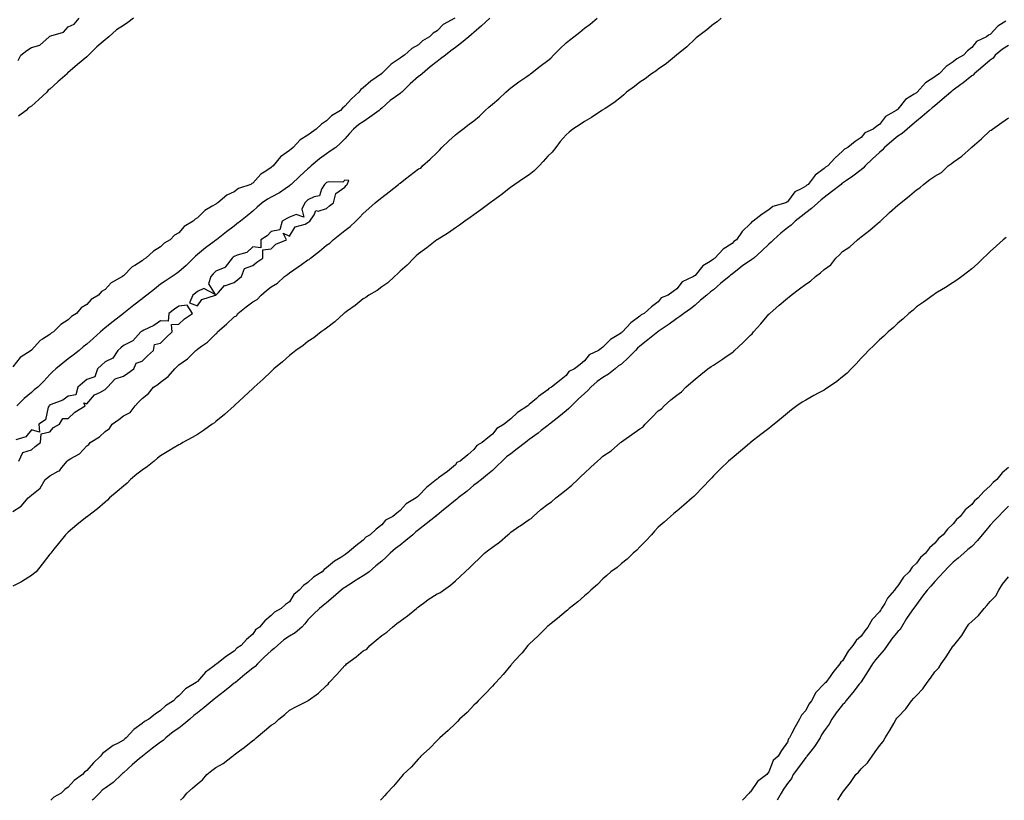
# Model space of a CAD drawing. Units: inches. Extents: x 968483 to 971123, y 7231898 to 7234538.
# Drawn here: x 970112 to 970646, y 7231898 to 7232321 of the extents above; entities that cross this region are included whole.
import ezdxf

# ---------------------------------------------------------------- set-up
doc = ezdxf.new("R2010")
doc.units = ezdxf.units.IN
doc.header["$MEASUREMENT"] = 0
doc.layers.add('Contour_96847231', color=7, linetype='Continuous', true_color=0xad1e1f)

msp = doc.modelspace()

# ---------------------------------------------------------------- linework, layer by layer
at = {"layer": 'Contour_96847231'}
for points in [[(970108.05, 7232054.63, 3161), (970112.53, 7232057.44, 3161), (970116.3, 7232061.92, 3161), (970117.27, 7232062.7, 3161), (970118.05, 7232063.49, 3161), (970122.79, 7232067.18, 3161), (970125.55, 7232071.92, 3161), (970126.93, 7232073.04, 3161), (970128.05, 7232073.94, 3161), (970132.54, 7232076.41, 3161), (970133.29, 7232076.68, 3161), (970134.55, 7232078.42, 3161), (970137.43, 7232081.92, 3161), (970137.76, 7232082.21, 3161), (970138.05, 7232082.46, 3161), (970139.5, 7232083.37, 3161), (970144.16, 7232085.81, 3161), (970148.05, 7232090.13, 3161), (970149.11, 7232090.86, 3161), (970149.99, 7232091.92, 3161), (970155, 7232094.97, 3161), (970158.05, 7232097.92, 3161), (970160.37, 7232099.6, 3161), (970161.82, 7232101.92, 3161), (970165.46, 7232104.51, 3161), (970168.05, 7232106.41, 3161), (970171.69, 7232108.28, 3161), (970174.38, 7232111.92, 3161), (970176.14, 7232113.83, 3161), (970178.05, 7232115.89, 3161), (970181.46, 7232118.51, 3161), (970184.35, 7232121.92, 3161), (970186.56, 7232123.41, 3161), (970188.05, 7232124.67, 3161), (970192.19, 7232127.78, 3161), (970195.83, 7232131.92, 3161), (970196.97, 7232133, 3161), (970198.05, 7232134.05, 3161), (970202.7, 7232137.27, 3161), (970207.29, 7232141.92, 3161), (970207.71, 7232142.26, 3161), (970208.05, 7232142.55, 3161), (970210.37, 7232144.24, 3161), (970213.56, 7232146.41, 3161), (970218.05, 7232150.88, 3161), (970218.68, 7232151.29, 3161), (970218.99, 7232151.92, 3161), (970223.87, 7232156.1, 3161), (970228.05, 7232160.03, 3161), (970229.28, 7232160.69, 3161), (970230.01, 7232161.92, 3161), (970234.54, 7232165.43, 3161), (970238.05, 7232168.27, 3161), (970240.41, 7232169.56, 3161), (970242.61, 7232171.92, 3161), (970245.63, 7232174.34, 3161), (970248.05, 7232176.28, 3161), (970251.59, 7232178.38, 3161), (970255.34, 7232181.92, 3161), (970256.89, 7232183.08, 3161), (970258.05, 7232183.94, 3161), (970262.81, 7232187.16, 3161), (970264.59, 7232188.46, 3161), (970268.05, 7232190.95, 3161), (970268.72, 7232191.25, 3161), (970269.34, 7232191.92, 3161), (970274.22, 7232195.75, 3161), (970278.05, 7232198.86, 3161), (970279.88, 7232200.09, 3161), (970281.76, 7232201.92, 3161), (970285.25, 7232204.72, 3161), (970288.05, 7232206.96, 3161), (970290.84, 7232209.13, 3161), (970293.92, 7232211.92, 3161), (970296.07, 7232213.9, 3161), (970298.05, 7232216.07, 3161), (970301.07, 7232218.9, 3161), (970304.53, 7232221.92, 3161), (970306.45, 7232223.52, 3161), (970308.05, 7232224.87, 3161), (970312.03, 7232227.94, 3161), (970317.18, 7232231.92, 3161), (970317.67, 7232232.3, 3161), (970318.05, 7232232.59, 3161), (970320.98, 7232234.85, 3161), (970323.31, 7232236.66, 3161), (970328.05, 7232240.3, 3161), (970329.19, 7232240.78, 3161), (970330.15, 7232241.92, 3161), (970334.34, 7232245.63, 3161), (970338.05, 7232249.24, 3161), (970339.47, 7232250.5, 3161), (970340.7, 7232251.92, 3161), (970344.51, 7232255.46, 3161), (970348.05, 7232258.68, 3161), (970349.82, 7232260.15, 3161), (970352.01, 7232261.92, 3161), (970355.49, 7232264.48, 3161), (970358.05, 7232266.34, 3161), (970361.03, 7232268.94, 3161), (970364.12, 7232271.92, 3161), (970366.19, 7232273.78, 3161), (970368.05, 7232275.4, 3161), (970371.61, 7232278.36, 3161), (970375.3, 7232281.92, 3161), (970376.79, 7232283.18, 3161), (970378.05, 7232284.28, 3161), (970382.43, 7232287.54, 3161), (970386.18, 7232290.05, 3161), (970388.05, 7232291.32, 3161), (970388.46, 7232291.51, 3161), (970388.82, 7232291.92, 3161), (970394.02, 7232295.95, 3161), (970398.05, 7232299.1, 3161), (970399.68, 7232300.29, 3161), (970401.27, 7232301.92, 3161), (970404.58, 7232305.39, 3161), (970408.05, 7232308.62, 3161), (970409.95, 7232310.02, 3161), (970412.23, 7232311.92, 3161), (970415.48, 7232314.49, 3161), (970418.05, 7232316.52, 3161), (970421.18, 7232318.79, 3161), (970424.83, 7232321.92, 3161)], [(970492.24, 7232321.92, 3161), (970489.92, 7232320.05, 3161), (970488.05, 7232318.72, 3161), (970484.35, 7232315.62, 3161), (970479.37, 7232311.92, 3161), (970478.67, 7232311.3, 3161), (970478.05, 7232310.82, 3161), (970473.56, 7232306.41, 3161), (970468.78, 7232302.65, 3161), (970468.05, 7232302.07, 3161), (970467.97, 7232302, 3161), (970467.87, 7232301.92, 3161), (970462.58, 7232297.39, 3161), (970458.05, 7232294.4, 3161), (970456.64, 7232293.33, 3161), (970454.42, 7232291.92, 3161), (970450.92, 7232289.05, 3161), (970448.05, 7232287.23, 3161), (970445.09, 7232284.88, 3161), (970440.87, 7232281.92, 3161), (970439.45, 7232280.52, 3161), (970438.05, 7232279.36, 3161), (970433.88, 7232276.09, 3161), (970429.2, 7232273.07, 3161), (970428.05, 7232272.3, 3161), (970427.83, 7232272.14, 3161), (970427.43, 7232271.92, 3161), (970421.74, 7232268.23, 3161), (970418.05, 7232266.01, 3161), (970415.6, 7232264.37, 3161), (970411.62, 7232261.92, 3161), (970409.77, 7232260.2, 3161), (970408.05, 7232258.81, 3161), (970404.88, 7232255.09, 3161), (970402.48, 7232251.92, 3161), (970400.55, 7232249.42, 3161), (970398.05, 7232247.14, 3161), (970395.61, 7232244.36, 3161), (970393.47, 7232241.92, 3161), (970390.81, 7232239.16, 3161), (970388.05, 7232237.08, 3161), (970384.91, 7232235.06, 3161), (970380.21, 7232231.92, 3161), (970378.99, 7232230.98, 3161), (970378.05, 7232230.33, 3161), (970373.3, 7232226.67, 3161), (970371.33, 7232225.2, 3161), (970368.05, 7232222.76, 3161), (970367.57, 7232222.4, 3161), (970366.93, 7232221.92, 3161), (970361.88, 7232218.09, 3161), (970358.05, 7232215.36, 3161), (970356.03, 7232213.94, 3161), (970353.09, 7232211.92, 3161), (970350.22, 7232209.75, 3161), (970348.05, 7232208.28, 3161), (970344.27, 7232205.7, 3161), (970338.1, 7232201.92, 3161), (970338.05, 7232201.89, 3161), (970337.89, 7232201.76, 3161), (970332.54, 7232197.43, 3161), (970328.05, 7232194.25, 3161), (970326.81, 7232193.16, 3161), (970325.39, 7232191.92, 3161), (970321.88, 7232188.09, 3161), (970318.05, 7232184.92, 3161), (970316.61, 7232183.36, 3161), (970314.91, 7232181.92, 3161), (970311.42, 7232178.55, 3161), (970308.05, 7232176.29, 3161), (970305.55, 7232174.42, 3161), (970301.13, 7232171.92, 3161), (970299.37, 7232170.6, 3161), (970298.05, 7232169.81, 3161), (970293.67, 7232166.3, 3161), (970289.46, 7232163.33, 3161), (970288.05, 7232162.31, 3161), (970287.84, 7232162.13, 3161), (970287.57, 7232161.92, 3161), (970282.57, 7232157.4, 3161), (970278.05, 7232154.02, 3161), (970276.89, 7232153.08, 3161), (970275.22, 7232151.92, 3161), (970271.23, 7232148.74, 3161), (970268.05, 7232146.66, 3161), (970265.36, 7232144.61, 3161), (970261.37, 7232141.92, 3161), (970259.59, 7232140.38, 3161), (970258.05, 7232139.21, 3161), (970254.2, 7232135.77, 3161), (970249.59, 7232131.92, 3161), (970248.81, 7232131.16, 3161), (970248.05, 7232130.51, 3161), (970243.66, 7232126.31, 3161), (970238.8, 7232121.92, 3161), (970238.42, 7232121.55, 3161), (970238.05, 7232121.23, 3161), (970233.27, 7232116.7, 3161), (970228.38, 7232112.25, 3161), (970228.05, 7232111.95, 3161), (970228.03, 7232111.94, 3161), (970228.02, 7232111.92, 3161), (970222.77, 7232107.2, 3161), (970218.05, 7232103.31, 3161), (970217.26, 7232102.71, 3161), (970216.17, 7232101.92, 3161), (970211.44, 7232098.53, 3161), (970208.05, 7232096.37, 3161), (970205.24, 7232094.73, 3161), (970200.14, 7232091.92, 3161), (970198.83, 7232091.14, 3161), (970198.05, 7232090.72, 3161), (970195.01, 7232088.88, 3161), (970192.57, 7232087.4, 3161), (970188.05, 7232084.76, 3161), (970186.44, 7232083.53, 3161), (970184.55, 7232081.92, 3161), (970181.05, 7232078.92, 3161), (970178.05, 7232076.99, 3161), (970175.2, 7232074.77, 3161), (970171.77, 7232071.92, 3161), (970170, 7232069.97, 3161), (970168.05, 7232068.26, 3161), (970164.56, 7232065.41, 3161), (970160.46, 7232061.92, 3161), (970159.26, 7232060.71, 3161), (970158.05, 7232059.63, 3161), (970153.89, 7232056.08, 3161), (970148.44, 7232051.92, 3161), (970148.23, 7232051.74, 3161), (970148.05, 7232051.6, 3161), (970146.5, 7232050.37, 3161), (970142.63, 7232047.34, 3161), (970138.05, 7232043.38, 3161), (970137.31, 7232042.66, 3161), (970136.61, 7232041.92, 3161), (970132.72, 7232037.25, 3161), (970130.19, 7232034.06, 3161), (970128.49, 7232031.92, 3161), (970128.29, 7232031.68, 3161), (970128.05, 7232031.36, 3161), (970123.96, 7232026.01, 3161), (970120.58, 7232021.92, 3161), (970119.25, 7232020.72, 3161), (970118.05, 7232019.83, 3161), (970113.2, 7232016.77, 3161), (970112.62, 7232016.49, 3161), (970108.05, 7232014.09, 3161)], [(970347.75, 7232321.92, 3160), (970341.45, 7232318.52, 3160), (970338.05, 7232315.13, 3160), (970336.02, 7232313.95, 3160), (970334, 7232311.92, 3160), (970330.2, 7232309.77, 3160), (970328.05, 7232307.63, 3160), (970324.4, 7232305.57, 3160), (970320.37, 7232301.92, 3160), (970318.89, 7232301.08, 3160), (970318.05, 7232300.31, 3160), (970313.22, 7232297.09, 3160), (970313.01, 7232296.96, 3160), (970308.05, 7232292.09, 3160), (970307.95, 7232292.02, 3160), (970307.87, 7232291.92, 3160), (970302.08, 7232287.89, 3160), (970298.05, 7232284.21, 3160), (970296.71, 7232283.26, 3160), (970295.67, 7232281.92, 3160), (970291.62, 7232278.35, 3160), (970288.05, 7232274.23, 3160), (970286.76, 7232273.21, 3160), (970285.6, 7232271.92, 3160), (970280.89, 7232269.08, 3160), (970278.05, 7232266.3, 3160), (970275.34, 7232264.63, 3160), (970272.55, 7232261.92, 3160), (970269.88, 7232260.09, 3160), (970268.05, 7232258.51, 3160), (970263.86, 7232256.11, 3160), (970260.07, 7232251.92, 3160), (970258.91, 7232251.06, 3160), (970258.05, 7232250.18, 3160), (970253.15, 7232246.82, 3160), (970249.11, 7232241.92, 3160), (970248.52, 7232241.45, 3160), (970248.05, 7232241.01, 3160), (970245.14, 7232239.01, 3160), (970242.55, 7232237.42, 3160), (970238.05, 7232232.51, 3160), (970237.67, 7232232.3, 3160), (970237.11, 7232231.92, 3160), (970230.3, 7232229.67, 3160), (970228.05, 7232227.95, 3160), (970223.97, 7232226, 3160), (970219.09, 7232221.92, 3160), (970218.43, 7232221.54, 3160), (970218.05, 7232221.22, 3160), (970216.14, 7232220.01, 3160), (970212.18, 7232217.79, 3160), (970208.05, 7232213.75, 3160), (970206.86, 7232213.11, 3160), (970205.85, 7232211.92, 3160), (970200.94, 7232209.03, 3160), (970198.05, 7232205.71, 3160), (970195.67, 7232204.3, 3160), (970193.34, 7232201.92, 3160), (970189.98, 7232199.99, 3160), (970188.05, 7232198.06, 3160), (970184.21, 7232195.76, 3160), (970180.19, 7232191.92, 3160), (970178.79, 7232191.18, 3160), (970178.05, 7232190.46, 3160), (970174.11, 7232187.98, 3160), (970172.74, 7232187.23, 3160), (970168.05, 7232182.4, 3160), (970167.71, 7232182.26, 3160), (970167.45, 7232181.92, 3160), (970161.38, 7232178.59, 3160), (970158.05, 7232174.97, 3160), (970156.05, 7232173.92, 3160), (970154.51, 7232171.92, 3160), (970150.41, 7232169.56, 3160), (970148.05, 7232166.75, 3160), (970145.08, 7232164.89, 3160), (970142.58, 7232161.92, 3160), (970139.71, 7232160.26, 3160), (970138.05, 7232158.48, 3160), (970134, 7232155.97, 3160), (970130.07, 7232151.92, 3160), (970128.77, 7232151.2, 3160), (970128.05, 7232150.5, 3160), (970124.1, 7232147.97, 3160), (970122.74, 7232147.23, 3160), (970118.05, 7232142.03, 3160), (970117.98, 7232141.99, 3160), (970117.94, 7232141.92, 3160), (970111.95, 7232138.02, 3160), (970108.05, 7232133.01, 3160)], [(970366.74, 7232321.92, 3161), (970362.1, 7232317.87, 3161), (970358.05, 7232314.3, 3161), (970356.74, 7232313.23, 3161), (970355.23, 7232311.92, 3161), (970351.26, 7232308.71, 3161), (970348.05, 7232306.19, 3161), (970345.61, 7232304.36, 3161), (970342.55, 7232301.92, 3161), (970340.01, 7232299.96, 3161), (970338.05, 7232298.48, 3161), (970334.39, 7232295.58, 3161), (970330, 7232291.92, 3161), (970328.98, 7232290.99, 3161), (970328.05, 7232290.32, 3161), (970323.47, 7232286.5, 3161), (970318.88, 7232281.92, 3161), (970318.47, 7232281.5, 3161), (970318.05, 7232281.24, 3161), (970315.47, 7232279.34, 3161), (970312.64, 7232277.33, 3161), (970308.05, 7232273.19, 3161), (970307.33, 7232272.64, 3161), (970306.61, 7232271.92, 3161), (970301.63, 7232268.34, 3161), (970298.05, 7232265.85, 3161), (970295.69, 7232264.28, 3161), (970292.77, 7232261.92, 3161), (970290.56, 7232259.41, 3161), (970288.05, 7232256.56, 3161), (970285.73, 7232254.24, 3161), (970283.07, 7232251.92, 3161), (970280.14, 7232249.83, 3161), (970278.05, 7232248.53, 3161), (970274.22, 7232245.75, 3161), (970269.74, 7232241.92, 3161), (970268.86, 7232241.11, 3161), (970268.05, 7232240.36, 3161), (970263.64, 7232236.33, 3161), (970258.91, 7232231.92, 3161), (970258.46, 7232231.51, 3161), (970258.05, 7232231.15, 3161), (970255.63, 7232229.5, 3161), (970252.63, 7232227.34, 3161), (970248.05, 7232224.92, 3161), (970246.16, 7232223.81, 3161), (970243.29, 7232221.92, 3161), (970240.5, 7232219.47, 3161), (970238.05, 7232217.32, 3161), (970235.08, 7232214.89, 3161), (970231.39, 7232211.92, 3161), (970229.53, 7232210.44, 3161), (970228.05, 7232209.26, 3161), (970223.88, 7232206.09, 3161), (970218.39, 7232201.92, 3161), (970218.2, 7232201.77, 3161), (970218.05, 7232201.68, 3161), (970217.11, 7232200.98, 3161), (970212.41, 7232197.56, 3161), (970208.05, 7232193.9, 3161), (970206.98, 7232192.99, 3161), (970205.88, 7232191.92, 3161), (970202.01, 7232187.96, 3161), (970198.05, 7232184.48, 3161), (970196.56, 7232183.41, 3161), (970194.3, 7232181.92, 3161), (970190.57, 7232179.4, 3161), (970188.05, 7232177.74, 3161), (970184.84, 7232175.13, 3161), (970180.68, 7232171.92, 3161), (970179.22, 7232170.75, 3161), (970178.05, 7232169.94, 3161), (970173.59, 7232166.38, 3161), (970168.25, 7232162.12, 3161), (970168.05, 7232161.96, 3161), (970168.03, 7232161.94, 3161), (970168, 7232161.92, 3161), (970162.43, 7232157.54, 3161), (970158.05, 7232154.09, 3161), (970156.85, 7232153.12, 3161), (970155.53, 7232151.92, 3161), (970151.58, 7232148.39, 3161), (970148.05, 7232145.22, 3161), (970146.19, 7232143.78, 3161), (970143.86, 7232141.92, 3161), (970140.61, 7232139.36, 3161), (970138.05, 7232137.34, 3161), (970135.02, 7232134.95, 3161), (970131.21, 7232131.92, 3161), (970129.58, 7232130.39, 3161), (970128.05, 7232128.8, 3161), (970124.72, 7232125.25, 3161), (970121.59, 7232121.92, 3161), (970119.52, 7232120.45, 3161), (970118.05, 7232119.1, 3161), (970114.09, 7232115.88, 3161), (970110.08, 7232111.92, 3161)], [(970110.91, 7232299.06, 3159), (970112.22, 7232301.92, 3159), (970115.56, 7232304.41, 3159), (970118.05, 7232306.14, 3159), (970122.61, 7232307.36, 3159), (970127.66, 7232311.92, 3159), (970127.9, 7232312.07, 3159), (970128.05, 7232312.17, 3159), (970128.54, 7232312.41, 3159), (970135.48, 7232314.49, 3159), (970138.05, 7232317.26, 3159), (970141.17, 7232318.8, 3159), (970143.98, 7232321.92, 3159)], [(970173.39, 7232321.92, 3159), (970170.29, 7232319.68, 3159), (970168.05, 7232318.02, 3159), (970164.23, 7232315.74, 3159), (970160.1, 7232311.92, 3159), (970158.98, 7232310.99, 3159), (970158.05, 7232310.18, 3159), (970153.58, 7232306.39, 3159), (970149.04, 7232301.92, 3159), (970148.51, 7232301.46, 3159), (970148.05, 7232301.08, 3159), (970143.07, 7232296.9, 3159), (970142.84, 7232296.71, 3159), (970138.05, 7232292.56, 3159), (970137.62, 7232292.35, 3159), (970137.37, 7232291.92, 3159), (970132.45, 7232287.52, 3159), (970128.05, 7232283.49, 3159), (970127.08, 7232282.89, 3159), (970126.4, 7232281.92, 3159), (970122.02, 7232277.95, 3159), (970118.05, 7232274.36, 3159), (970116.48, 7232273.49, 3159), (970115.13, 7232271.92, 3159), (970111.1, 7232268.87, 3159)], [(970646.57, 7232320.44, 3162), (970642.24, 7232317.73, 3162), (970638.05, 7232313.21, 3162), (970637.22, 7232312.75, 3162), (970636.15, 7232311.92, 3162), (970630.57, 7232309.4, 3162), (970628.05, 7232306.14, 3162), (970625.72, 7232304.25, 3162), (970623.53, 7232301.92, 3162), (970619.92, 7232300.05, 3162), (970618.05, 7232298.29, 3162), (970614.19, 7232295.78, 3162), (970610.48, 7232291.92, 3162), (970608.98, 7232290.99, 3162), (970608.05, 7232290.18, 3162), (970603.06, 7232286.91, 3162), (970598.5, 7232281.92, 3162), (970598.25, 7232281.72, 3162), (970598.05, 7232281.55, 3162), (970596.86, 7232280.73, 3162), (970592.09, 7232277.88, 3162), (970588.05, 7232272.68, 3162), (970587.59, 7232272.38, 3162), (970587.1, 7232271.92, 3162), (970581.24, 7232268.73, 3162), (970578.05, 7232264.36, 3162), (970576.58, 7232263.39, 3162), (970574.66, 7232261.92, 3162), (970570.05, 7232259.92, 3162), (970568.05, 7232257.32, 3162), (970564.91, 7232255.06, 3162), (970560.9, 7232251.92, 3162), (970558.98, 7232250.99, 3162), (970558.05, 7232249.94, 3162), (970553.79, 7232246.18, 3162), (970550.03, 7232241.92, 3162), (970548.77, 7232241.2, 3162), (970548.05, 7232240.52, 3162), (970543.11, 7232236.86, 3162), (970539.3, 7232231.92, 3162), (970538.57, 7232231.4, 3162), (970538.05, 7232230.94, 3162), (970535.58, 7232229.45, 3162), (970532.08, 7232227.89, 3162), (970528.05, 7232222.36, 3162), (970527.77, 7232222.2, 3162), (970527.27, 7232221.92, 3162), (970520.09, 7232219.88, 3162), (970518.05, 7232218.05, 3162), (970514.3, 7232215.67, 3162), (970509.49, 7232211.92, 3162), (970508.58, 7232211.39, 3162), (970508.05, 7232210.74, 3162), (970503.63, 7232206.34, 3162), (970500.48, 7232201.92, 3162), (970499.07, 7232200.9, 3162), (970498.05, 7232199.88, 3162), (970493.23, 7232196.74, 3162), (970488.72, 7232191.92, 3162), (970488.31, 7232191.66, 3162), (970488.05, 7232191.37, 3162), (970486.27, 7232190.14, 3162), (970482.25, 7232187.72, 3162), (970478.05, 7232182.55, 3162), (970477.69, 7232182.28, 3162), (970477.21, 7232181.92, 3162), (970470.91, 7232179.06, 3162), (970468.05, 7232175.36, 3162), (970466.07, 7232173.9, 3162), (970463.45, 7232171.92, 3162), (970459.63, 7232170.34, 3162), (970458.05, 7232168.29, 3162), (970454.45, 7232165.52, 3162), (970450.33, 7232161.92, 3162), (970448.72, 7232161.25, 3162), (970448.05, 7232160.53, 3162), (970443.14, 7232156.83, 3162), (970438.6, 7232151.92, 3162), (970438.26, 7232151.71, 3162), (970438.05, 7232151.43, 3162), (970436.59, 7232150.46, 3162), (970432.16, 7232147.81, 3162), (970428.05, 7232143.66, 3162), (970427.01, 7232142.96, 3162), (970425.53, 7232141.92, 3162), (970420.53, 7232139.44, 3162), (970418.05, 7232136.25, 3162), (970415.65, 7232134.32, 3162), (970412.64, 7232131.92, 3162), (970409.49, 7232130.48, 3162), (970408.05, 7232128.35, 3162), (970404.5, 7232125.47, 3162), (970400.12, 7232121.92, 3162), (970398.7, 7232121.27, 3162), (970398.05, 7232120.49, 3162), (970393.14, 7232116.83, 3162), (970391.96, 7232115.83, 3162), (970388.05, 7232112.52, 3162), (970387.7, 7232112.27, 3162), (970387.29, 7232111.92, 3162), (970381.69, 7232108.28, 3162), (970378.05, 7232104.76, 3162), (970376.43, 7232103.54, 3162), (970374.48, 7232101.92, 3162), (970370.47, 7232099.5, 3162), (970368.05, 7232096.49, 3162), (970365.54, 7232094.43, 3162), (970362.55, 7232091.92, 3162), (970359.62, 7232090.35, 3162), (970358.05, 7232088.1, 3162), (970354.67, 7232085.3, 3162), (970350.57, 7232081.92, 3162), (970348.87, 7232081.1, 3162), (970348.05, 7232079.8, 3162), (970343.67, 7232076.3, 3162), (970338.91, 7232072.78, 3162), (970338.05, 7232072.13, 3162), (970337.92, 7232072.05, 3162), (970337.8, 7232071.92, 3162), (970332.39, 7232067.58, 3162), (970328.05, 7232062.99, 3162), (970327.43, 7232062.54, 3162), (970326.73, 7232061.92, 3162), (970321.25, 7232058.72, 3162), (970318.05, 7232055.12, 3162), (970316.22, 7232053.75, 3162), (970314.09, 7232051.92, 3162), (970310.15, 7232049.82, 3162), (970308.05, 7232047.3, 3162), (970305.03, 7232044.94, 3162), (970301.77, 7232041.92, 3162), (970299.35, 7232040.62, 3162), (970298.05, 7232039, 3162), (970294.02, 7232035.95, 3162), (970289.39, 7232031.92, 3162), (970288.48, 7232031.49, 3162), (970288.05, 7232031.13, 3162), (970285.78, 7232029.65, 3162), (970282.39, 7232027.58, 3162), (970278.05, 7232024.01, 3162), (970276.8, 7232023.17, 3162), (970275.67, 7232021.92, 3162), (970271.08, 7232018.89, 3162), (970268.05, 7232016.02, 3162), (970265.56, 7232014.41, 3162), (970263.23, 7232011.92, 3162), (970260.34, 7232009.63, 3162), (970258.05, 7232005.61, 3162), (970255.89, 7232004.08, 3162), (970253.54, 7232001.92, 3162), (970249.92, 7232000.05, 3162), (970248.05, 7231998.22, 3162), (970244.64, 7231995.33, 3162), (970241.79, 7231991.92, 3162), (970239.58, 7231990.39, 3162), (970238.05, 7231988.06, 3162), (970234.75, 7231985.22, 3162), (970231.79, 7231981.92, 3162), (970229.44, 7231980.53, 3162), (970228.05, 7231978.84, 3162), (970223.86, 7231976.11, 3162), (970218.64, 7231971.92, 3162), (970218.24, 7231971.73, 3162), (970218.05, 7231971.55, 3162), (970216.48, 7231970.35, 3162), (970212.47, 7231967.5, 3162), (970208.05, 7231962.45, 3162), (970207.75, 7231962.22, 3162), (970207.45, 7231961.92, 3162), (970201.56, 7231958.41, 3162), (970198.05, 7231954.7, 3162), (970196.51, 7231953.46, 3162), (970195.04, 7231951.92, 3162), (970190.76, 7231949.21, 3162), (970188.05, 7231946.63, 3162), (970185.21, 7231944.76, 3162), (970181.68, 7231941.92, 3162), (970179.3, 7231940.67, 3162), (970178.05, 7231939.61, 3162), (970173.52, 7231936.45, 3162), (970169.39, 7231931.92, 3162), (970168.64, 7231931.33, 3162), (970168.05, 7231930.65, 3162), (970165.18, 7231929.05, 3162), (970162.33, 7231927.64, 3162), (970158.05, 7231924.38, 3162), (970156.66, 7231923.31, 3162), (970155.57, 7231921.92, 3162), (970151.7, 7231918.27, 3162), (970148.05, 7231914.1, 3162), (970146.8, 7231913.17, 3162), (970145.7, 7231911.92, 3162), (970141.24, 7231908.73, 3162), (970138.05, 7231905.16, 3162), (970136.13, 7231903.84, 3162), (970134.14, 7231901.92, 3162), (970130.22, 7231899.75, 3162), (970128.54, 7231898, 3162)], [(970648.05, 7232307.21, 3163), (970644.81, 7232305.16, 3163), (970640.82, 7232301.92, 3163), (970639.59, 7232300.38, 3163), (970638.05, 7232299.33, 3163), (970634.09, 7232295.88, 3163), (970629.37, 7232291.92, 3163), (970628.79, 7232291.18, 3163), (970628.05, 7232290.71, 3163), (970623.21, 7232286.76, 3163), (970622.12, 7232285.99, 3163), (970618.05, 7232283, 3163), (970617.4, 7232282.57, 3163), (970616.65, 7232281.92, 3163), (970612.09, 7232277.88, 3163), (970608.05, 7232274.45, 3163), (970606.63, 7232273.34, 3163), (970605.04, 7232271.92, 3163), (970601.26, 7232268.71, 3163), (970598.05, 7232266.22, 3163), (970595.71, 7232264.26, 3163), (970593.07, 7232261.92, 3163), (970590.4, 7232259.57, 3163), (970588.05, 7232258.08, 3163), (970584.64, 7232255.33, 3163), (970580.77, 7232251.92, 3163), (970579.53, 7232250.44, 3163), (970578.05, 7232249.23, 3163), (970574.27, 7232245.7, 3163), (970570.26, 7232241.92, 3163), (970569.24, 7232240.73, 3163), (970568.05, 7232239.82, 3163), (970563.61, 7232236.36, 3163), (970560.13, 7232234, 3163), (970558.05, 7232232.55, 3163), (970557.66, 7232232.31, 3163), (970557.26, 7232231.92, 3163), (970552.07, 7232227.9, 3163), (970548.05, 7232224.76, 3163), (970546.41, 7232223.56, 3163), (970544.6, 7232221.92, 3163), (970541.11, 7232218.86, 3163), (970538.05, 7232216.42, 3163), (970535.49, 7232214.48, 3163), (970532.29, 7232211.92, 3163), (970530.09, 7232209.88, 3163), (970528.05, 7232208.31, 3163), (970524.49, 7232205.48, 3163), (970520.54, 7232201.92, 3163), (970519.32, 7232200.65, 3163), (970518.05, 7232199.46, 3163), (970514.13, 7232195.84, 3163), (970509.87, 7232191.92, 3163), (970508.86, 7232191.11, 3163), (970508.05, 7232190.7, 3163), (970503.97, 7232187.84, 3163), (970502.87, 7232187.1, 3163), (970498.05, 7232183.22, 3163), (970497.29, 7232182.68, 3163), (970496.57, 7232181.92, 3163), (970491.85, 7232178.12, 3163), (970488.05, 7232174.79, 3163), (970486.33, 7232173.64, 3163), (970484.33, 7232171.92, 3163), (970480.91, 7232169.06, 3163), (970478.05, 7232166.44, 3163), (970475.49, 7232164.48, 3163), (970471.96, 7232161.92, 3163), (970469.68, 7232160.29, 3163), (970468.05, 7232159.24, 3163), (970463.92, 7232156.05, 3163), (970458.55, 7232152.42, 3163), (970458.05, 7232152.08, 3163), (970457.95, 7232152.02, 3163), (970457.85, 7232151.92, 3163), (970452.39, 7232147.58, 3163), (970448.05, 7232144.11, 3163), (970446.77, 7232143.2, 3163), (970445.73, 7232141.92, 3163), (970441.87, 7232138.1, 3163), (970438.05, 7232134.48, 3163), (970436.47, 7232133.5, 3163), (970434.75, 7232131.92, 3163), (970430.97, 7232129, 3163), (970428.05, 7232127.2, 3163), (970424.91, 7232125.06, 3163), (970421.44, 7232121.92, 3163), (970419.83, 7232120.14, 3163), (970418.05, 7232118.54, 3163), (970414.55, 7232115.42, 3163), (970410.93, 7232111.92, 3163), (970409.5, 7232110.47, 3163), (970408.05, 7232109.19, 3163), (970404.03, 7232105.94, 3163), (970399.06, 7232101.92, 3163), (970398.51, 7232101.46, 3163), (970398.05, 7232101.12, 3163), (970394.53, 7232098.4, 3163), (970392.86, 7232097.11, 3163), (970388.05, 7232093.54, 3163), (970387.05, 7232092.92, 3163), (970386, 7232091.92, 3163), (970381.48, 7232088.49, 3163), (970378.05, 7232085.82, 3163), (970375.77, 7232084.2, 3163), (970373.36, 7232081.92, 3163), (970370.67, 7232079.3, 3163), (970368.05, 7232076.71, 3163), (970365.43, 7232074.54, 3163), (970362.2, 7232071.92, 3163), (970359.89, 7232070.08, 3163), (970358.05, 7232068.77, 3163), (970354.34, 7232065.63, 3163), (970349.58, 7232061.92, 3163), (970348.74, 7232061.23, 3163), (970348.05, 7232060.77, 3163), (970343.2, 7232056.77, 3163), (970341.62, 7232055.49, 3163), (970338.05, 7232052.56, 3163), (970337.65, 7232052.32, 3163), (970337.26, 7232051.92, 3163), (970332.14, 7232047.83, 3163), (970328.05, 7232044.54, 3163), (970326.48, 7232043.49, 3163), (970324.86, 7232041.92, 3163), (970321.13, 7232038.84, 3163), (970318.05, 7232036.33, 3163), (970315.48, 7232034.49, 3163), (970312.68, 7232031.92, 3163), (970310.34, 7232029.63, 3163), (970308.05, 7232027.62, 3163), (970304.9, 7232025.07, 3163), (970301.15, 7232021.92, 3163), (970299.39, 7232020.58, 3163), (970298.05, 7232019.69, 3163), (970293.26, 7232016.71, 3163), (970292.04, 7232015.91, 3163), (970288.05, 7232013.36, 3163), (970287.15, 7232012.82, 3163), (970286.13, 7232011.92, 3163), (970281.78, 7232008.19, 3163), (970278.05, 7232005, 3163), (970276.28, 7232003.69, 3163), (970274.29, 7232001.92, 3163), (970271.02, 7231998.95, 3163), (970268.05, 7231995.76, 3163), (970266.26, 7231993.71, 3163), (970264.75, 7231991.92, 3163), (970261.1, 7231988.87, 3163), (970258.05, 7231986.95, 3163), (970254.96, 7231985.01, 3163), (970251.44, 7231981.92, 3163), (970249.75, 7231980.22, 3163), (970248.05, 7231978.98, 3163), (970244.34, 7231975.63, 3163), (970240.6, 7231971.92, 3163), (970239.43, 7231970.54, 3163), (970238.05, 7231969.55, 3163), (970233.83, 7231966.14, 3163), (970228.66, 7231961.92, 3163), (970228.35, 7231961.62, 3163), (970228.05, 7231961.43, 3163), (970225.69, 7231959.56, 3163), (970222.74, 7231957.23, 3163), (970218.05, 7231953.47, 3163), (970217.13, 7231952.84, 3163), (970216.17, 7231951.92, 3163), (970211.7, 7231948.27, 3163), (970208.05, 7231945.34, 3163), (970206.07, 7231943.9, 3163), (970203.99, 7231941.92, 3163), (970200.76, 7231939.21, 3163), (970198.05, 7231937.12, 3163), (970194.94, 7231935.03, 3163), (970191.01, 7231931.92, 3163), (970189.51, 7231930.46, 3163), (970188.05, 7231929.51, 3163), (970183.69, 7231926.28, 3163), (970178.29, 7231921.92, 3163), (970178.17, 7231921.8, 3163), (970178.05, 7231921.74, 3163), (970176.74, 7231920.61, 3163), (970172.78, 7231917.19, 3163), (970168.05, 7231912.95, 3163), (970167.43, 7231912.54, 3163), (970166.92, 7231911.92, 3163), (970162.34, 7231907.63, 3163), (970158.05, 7231904.58, 3163), (970156.48, 7231903.49, 3163), (970155.03, 7231901.92, 3163), (970151.48, 7231898.49, 3163), (970150.93, 7231898, 3163)], [(970198.9, 7231898, 3163), (970200.48, 7231899.49, 3163), (970202.41, 7231901.92, 3163), (970205.47, 7231904.5, 3163), (970208.05, 7231906.86, 3163), (970210.92, 7231909.05, 3163), (970213.23, 7231911.92, 3163), (970215.85, 7231914.12, 3163), (970218.05, 7231915.76, 3163), (970222.01, 7231917.96, 3163), (970227.03, 7231921.92, 3163), (970227.63, 7231922.34, 3163), (970228.05, 7231922.64, 3163), (970230.9, 7231924.77, 3163), (970233.37, 7231926.6, 3163), (970238.05, 7231930.36, 3163), (970239.08, 7231930.89, 3163), (970240, 7231931.92, 3163), (970244.39, 7231935.58, 3163), (970248.05, 7231938.72, 3163), (970250.07, 7231939.9, 3163), (970252.28, 7231941.92, 3163), (970255.53, 7231944.44, 3163), (970258.05, 7231946.89, 3163), (970261.39, 7231948.58, 3163), (970268, 7231951.92, 3163), (970268.05, 7231951.95, 3163), (970268.16, 7231952.03, 3163), (970273.83, 7231956.14, 3163), (970278.05, 7231960.22, 3163), (970278.95, 7231961.02, 3163), (970279.58, 7231961.92, 3163), (970283.71, 7231966.26, 3163), (970288.05, 7231971, 3163), (970288.56, 7231971.41, 3163), (970288.88, 7231971.92, 3163), (970294.15, 7231975.82, 3163), (970298.05, 7231978.95, 3163), (970300, 7231979.97, 3163), (970301.62, 7231981.92, 3163), (970305.1, 7231984.87, 3163), (970308.05, 7231987.37, 3163), (970310.83, 7231989.14, 3163), (970313.81, 7231991.92, 3163), (970316.2, 7231993.77, 3163), (970318.05, 7231995.18, 3163), (970322.01, 7231997.96, 3163), (970326.92, 7232001.92, 3163), (970327.52, 7232002.45, 3163), (970328.05, 7232002.92, 3163), (970332.09, 7232005.96, 3163), (970333.17, 7232006.8, 3163), (970338.05, 7232009.87, 3163), (970339.55, 7232010.42, 3163), (970341.55, 7232011.92, 3163), (970345.36, 7232014.61, 3163), (970348.05, 7232016.94, 3163), (970350.59, 7232019.38, 3163), (970353.22, 7232021.92, 3163), (970355.76, 7232024.21, 3163), (970358.05, 7232026.43, 3163), (970360.92, 7232029.05, 3163), (970363.73, 7232031.92, 3163), (970366.19, 7232033.78, 3163), (970368.05, 7232035.24, 3163), (970371.95, 7232038.02, 3163), (970376.36, 7232041.92, 3163), (970377.26, 7232042.71, 3163), (970378.05, 7232043.31, 3163), (970382.48, 7232046.35, 3163), (970383.16, 7232046.81, 3163), (970388.05, 7232050.26, 3163), (970389.19, 7232050.78, 3163), (970390.25, 7232051.92, 3163), (970394.41, 7232055.56, 3163), (970398.05, 7232058.58, 3163), (970400.11, 7232059.86, 3163), (970402.5, 7232061.92, 3163), (970405.62, 7232064.35, 3163), (970408.05, 7232066.32, 3163), (970411.08, 7232068.89, 3163), (970414.37, 7232071.92, 3163), (970416.28, 7232073.69, 3163), (970418.05, 7232075.42, 3163), (970421.42, 7232078.55, 3163), (970424.99, 7232081.92, 3163), (970426.64, 7232083.33, 3163), (970428.05, 7232084.51, 3163), (970432.58, 7232087.39, 3163), (970437.6, 7232091.92, 3163), (970437.85, 7232092.12, 3163), (970438.05, 7232092.29, 3163), (970439.3, 7232093.17, 3163), (970443.71, 7232096.26, 3163), (970448.05, 7232099.42, 3163), (970449.67, 7232100.3, 3163), (970450.88, 7232101.92, 3163), (970454.51, 7232105.46, 3163), (970458.05, 7232109.21, 3163), (970459.73, 7232110.24, 3163), (970461.24, 7232111.92, 3163), (970464.92, 7232115.05, 3163), (970468.05, 7232117.72, 3163), (970470.55, 7232119.42, 3163), (970472.97, 7232121.92, 3163), (970475.72, 7232124.25, 3163), (970478.05, 7232126.25, 3163), (970481.13, 7232128.84, 3163), (970484.87, 7232131.92, 3163), (970486.81, 7232133.16, 3163), (970488.05, 7232133.96, 3163), (970492.84, 7232137.13, 3163), (970494.2, 7232138.07, 3163), (970498.05, 7232140.73, 3163), (970498.81, 7232141.16, 3163), (970499.4, 7232141.92, 3163), (970503.92, 7232146.05, 3163), (970508.05, 7232150.1, 3163), (970509.02, 7232150.95, 3163), (970509.64, 7232151.92, 3163), (970513.58, 7232156.39, 3163), (970518.05, 7232161.49, 3163), (970518.3, 7232161.67, 3163), (970518.47, 7232161.92, 3163), (970523.53, 7232166.44, 3163), (970528.05, 7232170.19, 3163), (970529.09, 7232170.88, 3163), (970530.1, 7232171.92, 3163), (970534.64, 7232175.33, 3163), (970538.05, 7232177.81, 3163), (970540.59, 7232179.38, 3163), (970543.34, 7232181.92, 3163), (970546.01, 7232183.96, 3163), (970548.05, 7232185.73, 3163), (970551.68, 7232188.29, 3163), (970554.35, 7232191.92, 3163), (970556.25, 7232193.72, 3163), (970558.05, 7232195.5, 3163), (970561.98, 7232197.99, 3163), (970566.05, 7232201.92, 3163), (970567.16, 7232202.81, 3163), (970568.05, 7232203.53, 3163), (970572.84, 7232207.13, 3163), (970575.55, 7232209.42, 3163), (970578.05, 7232211.52, 3163), (970578.3, 7232211.67, 3163), (970578.5, 7232211.92, 3163), (970583.4, 7232216.57, 3163), (970588.05, 7232220.7, 3163), (970588.78, 7232221.19, 3163), (970589.53, 7232221.92, 3163), (970594.23, 7232225.74, 3163), (970598.05, 7232228.87, 3163), (970599.92, 7232230.05, 3163), (970601.88, 7232231.92, 3163), (970605.38, 7232234.59, 3163), (970608.05, 7232236.37, 3163), (970611.59, 7232238.38, 3163), (970615.2, 7232241.92, 3163), (970616.84, 7232243.13, 3163), (970618.05, 7232243.99, 3163), (970622.71, 7232247.26, 3163), (970627.84, 7232251.92, 3163), (970627.95, 7232252.02, 3163), (970628.05, 7232252.11, 3163), (970629.48, 7232253.35, 3163), (970633.3, 7232256.67, 3163), (970638.05, 7232261.03, 3163), (970638.65, 7232261.32, 3163), (970639.3, 7232261.92, 3163), (970644.45, 7232265.52, 3163), (970648.05, 7232267.99, 3163)], [(970646.78, 7232203.19, 3163), (970645.12, 7232201.92, 3163), (970641.47, 7232198.5, 3163), (970638.05, 7232195.49, 3163), (970636.22, 7232193.75, 3163), (970634.3, 7232191.92, 3163), (970631.13, 7232188.84, 3163), (970628.05, 7232186.2, 3163), (970625.69, 7232184.28, 3163), (970622.61, 7232181.92, 3163), (970620.03, 7232179.94, 3163), (970618.05, 7232178.65, 3163), (970613.91, 7232176.06, 3163), (970609.54, 7232173.41, 3163), (970608.05, 7232172.51, 3163), (970607.71, 7232172.26, 3163), (970607.21, 7232171.92, 3163), (970601.94, 7232168.03, 3163), (970598.05, 7232165.44, 3163), (970596.2, 7232163.77, 3163), (970593.98, 7232161.92, 3163), (970590.93, 7232159.04, 3163), (970588.05, 7232156.75, 3163), (970585.59, 7232154.38, 3163), (970582.69, 7232151.92, 3163), (970580.37, 7232149.6, 3163), (970578.05, 7232147.61, 3163), (970575.2, 7232144.77, 3163), (970572.05, 7232141.92, 3163), (970570.18, 7232139.79, 3163), (970568.05, 7232137.68, 3163), (970565.32, 7232134.65, 3163), (970562.68, 7232131.92, 3163), (970560.43, 7232129.54, 3163), (970558.05, 7232127.49, 3163), (970554.92, 7232125.05, 3163), (970550.29, 7232121.92, 3163), (970548.99, 7232120.98, 3163), (970548.05, 7232120.4, 3163), (970544.78, 7232118.65, 3163), (970542.5, 7232117.47, 3163), (970538.05, 7232115, 3163), (970536.14, 7232113.83, 3163), (970533.18, 7232111.92, 3163), (970530.29, 7232109.68, 3163), (970528.05, 7232107.93, 3163), (970524.81, 7232105.16, 3163), (970520.81, 7232101.92, 3163), (970519.33, 7232100.64, 3163), (970518.05, 7232099.63, 3163), (970513.74, 7232096.23, 3163), (970508.14, 7232091.92, 3163), (970508.09, 7232091.88, 3163), (970508.05, 7232091.84, 3163), (970507.58, 7232091.45, 3163), (970502.66, 7232087.31, 3163), (970498.05, 7232083.42, 3163), (970497.22, 7232082.75, 3163), (970496.17, 7232081.92, 3163), (970492.05, 7232077.92, 3163), (970488.05, 7232073.85, 3163), (970487.09, 7232072.88, 3163), (970486.14, 7232071.92, 3163), (970482.23, 7232067.74, 3163), (970478.05, 7232063.41, 3163), (970477.31, 7232062.66, 3163), (970476.5, 7232061.92, 3163), (970471.98, 7232057.99, 3163), (970468.05, 7232054.83, 3163), (970466.51, 7232053.46, 3163), (970464.76, 7232051.92, 3163), (970461.19, 7232048.78, 3163), (970458.05, 7232046.16, 3163), (970456.08, 7232043.89, 3163), (970454.33, 7232041.92, 3163), (970451.38, 7232038.59, 3163), (970448.05, 7232035.41, 3163), (970446.38, 7232033.59, 3163), (970444.43, 7232031.92, 3163), (970441.17, 7232028.8, 3163), (970438.05, 7232026.29, 3163), (970435.68, 7232024.29, 3163), (970432.38, 7232021.92, 3163), (970430.15, 7232019.82, 3163), (970428.05, 7232018.11, 3163), (970424.99, 7232014.98, 3163), (970421.38, 7232011.92, 3163), (970419.75, 7232010.22, 3163), (970418.05, 7232008.83, 3163), (970414.44, 7232005.53, 3163), (970409.65, 7232001.92, 3163), (970408.85, 7232001.12, 3163), (970408.05, 7232000.51, 3163), (970403.45, 7231996.52, 3163), (970399.92, 7231993.79, 3163), (970398.05, 7231992.32, 3163), (970397.84, 7231992.13, 3163), (970397.56, 7231991.92, 3163), (970392.81, 7231987.16, 3163), (970388.05, 7231982.67, 3163), (970387.7, 7231982.27, 3163), (970387.38, 7231981.92, 3163), (970384.16, 7231978.03, 3163), (970383.16, 7231976.81, 3163), (970378.7, 7231971.92, 3163), (970378.41, 7231971.56, 3163), (970378.05, 7231971.21, 3163), (970373.83, 7231966.14, 3163), (970369.93, 7231961.92, 3163), (970369.07, 7231960.9, 3163), (970368.05, 7231959.89, 3163), (970364.23, 7231955.74, 3163), (970360.35, 7231951.92, 3163), (970359.27, 7231950.7, 3163), (970358.05, 7231949.51, 3163), (970354.32, 7231945.65, 3163), (970350.24, 7231941.92, 3163), (970349.19, 7231940.78, 3163), (970348.05, 7231939.65, 3163), (970344.12, 7231935.85, 3163), (970339.53, 7231931.92, 3163), (970338.84, 7231931.13, 3163), (970338.05, 7231930.35, 3163), (970333.88, 7231926.09, 3163), (970329.27, 7231921.92, 3163), (970328.72, 7231921.25, 3163), (970328.05, 7231920.52, 3163), (970324, 7231915.97, 3163), (970319.7, 7231911.92, 3163), (970318.95, 7231911.02, 3163), (970318.05, 7231910.03, 3163), (970314.36, 7231905.61, 3163), (970310.81, 7231901.92, 3163), (970309.53, 7231900.44, 3163), (970308.05, 7231898.79, 3163), (970307.46, 7231898, 3163)], [(970111.28, 7232081.92, 3162), (970113.37, 7232086.6, 3162), (970118.05, 7232088.05, 3162), (970120.15, 7232089.82, 3162), (970123.04, 7232091.92, 3162), (970123.32, 7232096.65, 3162), (970128.05, 7232097.84, 3162), (970129.94, 7232100.03, 3162), (970133.2, 7232101.92, 3162), (970135, 7232104.97, 3162), (970138.05, 7232105, 3162), (970141.59, 7232108.38, 3162), (970147.22, 7232111.92, 3162), (970146.54, 7232113.43, 3162), (970148.05, 7232112.87, 3162), (970152.22, 7232117.75, 3162), (970155.24, 7232119.11, 3162), (970158.05, 7232120.76, 3162), (970158.67, 7232121.3, 3162), (970159.28, 7232121.92, 3162), (970163.42, 7232126.55, 3162), (970168.05, 7232127.94, 3162), (970170.39, 7232129.58, 3162), (970173.57, 7232131.92, 3162), (970174.92, 7232135.05, 3162), (970178.05, 7232136.06, 3162), (970181.05, 7232138.92, 3162), (970184.2, 7232141.92, 3162), (970184.86, 7232145.11, 3162), (970188.05, 7232145.91, 3162), (970191.05, 7232148.92, 3162), (970194.39, 7232151.92, 3162), (970194.01, 7232155.96, 3162), (970198.05, 7232156.09, 3162), (970201.04, 7232158.93, 3162), (970205.47, 7232161.92, 3162), (970202.6, 7232166.47, 3162), (970198.05, 7232165.85, 3162), (970195.74, 7232164.23, 3162), (970192.62, 7232161.92, 3162), (970192.21, 7232157.76, 3162), (970188.05, 7232157.87, 3162), (970184.52, 7232155.45, 3162), (970179.05, 7232152.92, 3162), (970178.05, 7232152.39, 3162), (970177.79, 7232152.18, 3162), (970177.45, 7232151.92, 3162), (970172.97, 7232147, 3162), (970168.05, 7232144.51, 3162), (970166.61, 7232143.36, 3162), (970164.9, 7232141.92, 3162), (970162.21, 7232137.76, 3162), (970158.05, 7232135.64, 3162), (970156.13, 7232133.84, 3162), (970153.9, 7232131.92, 3162), (970152.36, 7232127.61, 3162), (970148.05, 7232126.2, 3162), (970145.8, 7232124.17, 3162), (970143.26, 7232121.92, 3162), (970142.15, 7232117.82, 3162), (970138.05, 7232117.07, 3162), (970135.11, 7232114.86, 3162), (970128.74, 7232112.61, 3162), (970128.05, 7232112.28, 3162), (970127.84, 7232112.13, 3162), (970127.61, 7232111.92, 3162), (970127.2, 7232111.07, 3162), (970125.75, 7232104.22, 3162), (970122.01, 7232101.92, 3162), (970122.47, 7232097.5, 3162), (970118.05, 7232098.8, 3162), (970114.99, 7232094.98, 3162), (970109.51, 7232093.38, 3162)], [(970648.05, 7232078.5, 3164), (970644.53, 7232075.44, 3164), (970641.63, 7232071.92, 3164), (970639.6, 7232070.37, 3164), (970638.05, 7232068.39, 3164), (970634.57, 7232065.4, 3164), (970631.59, 7232061.92, 3164), (970629.61, 7232060.36, 3164), (970628.05, 7232058.31, 3164), (970624.57, 7232055.4, 3164), (970621.74, 7232051.92, 3164), (970619.81, 7232050.16, 3164), (970618.05, 7232047.96, 3164), (970614.94, 7232045.03, 3164), (970612.62, 7232041.92, 3164), (970610.08, 7232039.89, 3164), (970608.05, 7232037.33, 3164), (970605.17, 7232034.8, 3164), (970602.9, 7232031.92, 3164), (970600.29, 7232029.68, 3164), (970598.05, 7232026.5, 3164), (970595.67, 7232024.3, 3164), (970594.07, 7232021.92, 3164), (970590.97, 7232019, 3164), (970588.05, 7232014.21, 3164), (970586.91, 7232013.06, 3164), (970586.2, 7232011.92, 3164), (970582.32, 7232007.65, 3164), (970580.84, 7232004.71, 3164), (970579.19, 7232001.92, 3164), (970578.74, 7232001.23, 3164), (970578.05, 7232000.18, 3164), (970574.01, 7231995.96, 3164), (970571.64, 7231991.92, 3164), (970570.06, 7231989.91, 3164), (970568.05, 7231987.03, 3164), (970565.32, 7231984.65, 3164), (970563.57, 7231981.92, 3164), (970561.12, 7231978.85, 3164), (970558.05, 7231973.62, 3164), (970557.1, 7231972.87, 3164), (970556.49, 7231971.92, 3164), (970552.75, 7231967.22, 3164), (970551.2, 7231965.07, 3164), (970548.9, 7231961.92, 3164), (970548.4, 7231961.57, 3164), (970548.05, 7231961.1, 3164), (970543.54, 7231956.43, 3164), (970541.07, 7231951.92, 3164), (970539.78, 7231950.19, 3164), (970538.05, 7231946.69, 3164), (970535.81, 7231944.16, 3164), (970534.7, 7231941.92, 3164), (970532.21, 7231937.76, 3164), (970530.54, 7231934.41, 3164), (970529.23, 7231931.92, 3164), (970528.65, 7231931.32, 3164), (970528.05, 7231929.59, 3164), (970524.92, 7231925.05, 3164), (970523.15, 7231921.92, 3164), (970520.36, 7231919.61, 3164), (970518.05, 7231913.38, 3164), (970517.36, 7231912.61, 3164), (970516.91, 7231911.92, 3164), (970511.8, 7231908.17, 3164), (970508.05, 7231902.62, 3164), (970507.64, 7231902.33, 3164), (970507.38, 7231901.92, 3164), (970503.69, 7231898, 3164)], [(970648.05, 7232057.46, 3165), (970645.29, 7232054.68, 3165), (970642.58, 7232051.92, 3165), (970640.35, 7232049.62, 3165), (970638.05, 7232047.08, 3165), (970635.62, 7232044.35, 3165), (970633.77, 7232041.92, 3165), (970631.12, 7232038.85, 3165), (970628.05, 7232035.66, 3165), (970626.01, 7232033.96, 3165), (970623.7, 7232031.92, 3165), (970620.66, 7232029.31, 3165), (970618.05, 7232027.06, 3165), (970615.43, 7232024.54, 3165), (970612.86, 7232021.92, 3165), (970610.57, 7232019.4, 3165), (970608.05, 7232016.65, 3165), (970605.81, 7232014.16, 3165), (970603.81, 7232011.92, 3165), (970601.32, 7232008.65, 3165), (970598.05, 7232004.13, 3165), (970597.13, 7232002.84, 3165), (970596.45, 7232001.92, 3165), (970592.95, 7231997.02, 3165), (970592.69, 7231996.56, 3165), (970589.92, 7231991.92, 3165), (970589.3, 7231990.67, 3165), (970588.05, 7231989.43, 3165), (970584.58, 7231985.39, 3165), (970582.17, 7231981.92, 3165), (970580.48, 7231979.49, 3165), (970578.05, 7231976.73, 3165), (970575.8, 7231974.17, 3165), (970574.3, 7231971.92, 3165), (970571.82, 7231968.15, 3165), (970568.05, 7231962.27, 3165), (970567.9, 7231962.07, 3165), (970567.83, 7231961.92, 3165), (970567, 7231960.87, 3165), (970563.52, 7231956.45, 3165), (970559.82, 7231951.92, 3165), (970559.18, 7231950.79, 3165), (970558.05, 7231949.67, 3165), (970554.48, 7231945.49, 3165), (970552.09, 7231941.92, 3165), (970550.64, 7231939.33, 3165), (970548.05, 7231935.69, 3165), (970546.55, 7231933.42, 3165), (970545.9, 7231931.92, 3165), (970542.81, 7231927.16, 3165), (970540.82, 7231924.69, 3165), (970538.66, 7231921.92, 3165), (970538.44, 7231921.53, 3165), (970538.05, 7231921.2, 3165), (970534.15, 7231915.82, 3165), (970531.28, 7231911.92, 3165), (970530.21, 7231909.76, 3165), (970528.05, 7231907.09, 3165), (970525.93, 7231904.04, 3165), (970524.66, 7231901.92, 3165), (970522.59, 7231898, 3165)], [(970555.51, 7231898, 3165), (970557.43, 7231901.3, 3165), (970557.81, 7231901.92, 3165), (970557.9, 7231902.07, 3165), (970558.05, 7231902.3, 3165), (970562.27, 7231907.7, 3165), (970565.22, 7231911.92, 3165), (970566.63, 7231913.34, 3165), (970568.05, 7231915.06, 3165), (970571.6, 7231918.37, 3165), (970574.09, 7231921.92, 3165), (970575.75, 7231924.22, 3165), (970578.05, 7231927.53, 3165), (970580.08, 7231929.89, 3165), (970581.17, 7231931.92, 3165), (970583.85, 7231936.12, 3165), (970585.83, 7231939.7, 3165), (970587.11, 7231941.92, 3165), (970587.51, 7231942.46, 3165), (970588.05, 7231943.07, 3165), (970592.4, 7231947.57, 3165), (970595.41, 7231951.92, 3165), (970596.66, 7231953.31, 3165), (970598.05, 7231954.82, 3165), (970601.59, 7231958.38, 3165), (970603.85, 7231961.92, 3165), (970605.67, 7231964.3, 3165), (970608.05, 7231967.65, 3165), (970610.17, 7231969.8, 3165), (970611.45, 7231971.92, 3165), (970614.21, 7231975.76, 3165), (970618.05, 7231981.68, 3165), (970618.18, 7231981.79, 3165), (970618.26, 7231981.92, 3165), (970619, 7231982.87, 3165), (970622.63, 7231987.34, 3165), (970625.48, 7231991.92, 3165), (970626.53, 7231993.44, 3165), (970628.05, 7231994.96, 3165), (970631.73, 7231998.24, 3165), (970634.71, 7232001.92, 3165), (970636.3, 7232003.67, 3165), (970638.05, 7232005.72, 3165), (970641.04, 7232008.93, 3165), (970642.74, 7232011.92, 3165), (970644.8, 7232015.17, 3165), (970648.05, 7232019.17, 3165)]]:
    msp.add_polyline3d(points, dxfattribs=at)
msp.add_polyline3d([(970218.05, 7232171.85, 3162), (970218.14, 7232171.92, 3162), (970219.47, 7232173.34, 3162), (970222.81, 7232177.16, 3162), (970223.27, 7232177.14, 3162), (970228.05, 7232178.7, 3162), (970231.92, 7232181.92, 3162), (970233.61, 7232186.36, 3162), (970238.05, 7232187.87, 3162), (970240.26, 7232189.71, 3162), (970243.54, 7232191.92, 3162), (970243.53, 7232196.44, 3162), (970248.05, 7232196.98, 3162), (970250.56, 7232199.41, 3162), (970256.39, 7232201.92, 3162), (970254.54, 7232205.43, 3162), (970258.05, 7232203.84, 3162), (970261.13, 7232208.84, 3162), (970266.5, 7232210.37, 3162), (970268.05, 7232211.19, 3162), (970268.45, 7232211.52, 3162), (970268.97, 7232211.92, 3162), (970271.48, 7232215.35, 3162), (970272.31, 7232217.66, 3162), (970273.52, 7232217.39, 3162), (970278.05, 7232218.84, 3162), (970279.76, 7232220.21, 3162), (970281.89, 7232221.92, 3162), (970283.08, 7232226.89, 3162), (970288.05, 7232230.41, 3162), (970288.67, 7232231.3, 3162), (970289.33, 7232231.92, 3162), (970290.15, 7232234.02, 3162), (970288.05, 7232234.25, 3162), (970286.89, 7232233.08, 3162), (970279.43, 7232233.3, 3162), (970278.05, 7232232.85, 3162), (970277.57, 7232232.4, 3162), (970277.04, 7232231.92, 3162), (970275.38, 7232229.25, 3162), (970274.24, 7232225.73, 3162), (970271.34, 7232225.21, 3162), (970268.05, 7232223.49, 3162), (970267.23, 7232222.74, 3162), (970266.28, 7232221.92, 3162), (970264.67, 7232218.54, 3162), (970265.85, 7232214.12, 3162), (970261.73, 7232215.6, 3162), (970258.05, 7232214.17, 3162), (970256.63, 7232213.34, 3162), (970254.12, 7232211.92, 3162), (970252.74, 7232207.23, 3162), (970248.05, 7232206.28, 3162), (970245.99, 7232203.98, 3162), (970242.48, 7232201.92, 3162), (970242.45, 7232197.52, 3162), (970238.05, 7232198.02, 3162), (970234.93, 7232195.04, 3162), (970229.63, 7232193.5, 3162), (970228.05, 7232192.75, 3162), (970227.56, 7232192.41, 3162), (970226.85, 7232191.92, 3162), (970223.1, 7232186.97, 3162), (970223.06, 7232186.91, 3162), (970223.03, 7232186.9, 3162), (970218.05, 7232184.81, 3162), (970216.62, 7232183.35, 3162), (970215.4, 7232181.92, 3162), (970214.1, 7232177.97, 3162), (970217.7, 7232172.27, 3162), (970211.64, 7232175.51, 3162), (970208.05, 7232173.9, 3162), (970206.96, 7232173.01, 3162), (970205.59, 7232171.92, 3162), (970203.87, 7232167.74, 3162), (970208.05, 7232165.99, 3162), (970210.48, 7232169.49, 3162), (970217.91, 7232171.78, 3162)], close=True, dxfattribs=at)

doc.saveas('drawing.dxf')
